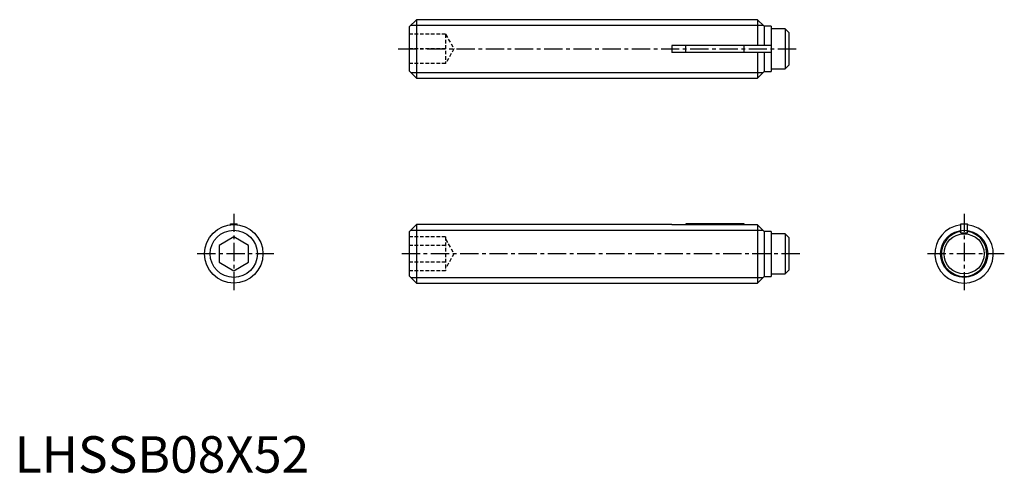
# Model space of a CAD drawing. Extents: x 1 to 136, y 0 to 62.
import ezdxf

# ---------------------------------------------------------------- set-up
doc = ezdxf.new("R2010")
doc.units = 0
doc.header["$LTSCALE"] = 2
doc.header["$MEASUREMENT"] = 0
doc.linetypes.add('CENTER', pattern=[2, 1.25, -0.25, 0.25, -0.25])
doc.linetypes.add('HIDDEN', pattern=[0.375, 0.25, -0.125])
doc.layers.get('0').update_dxf_attribs({"linetype": 'CONTINUOUS'})
for name, color, linetype in [('1', 1, 'CENTER'), ('2', 2, 'HIDDEN'), ('3', 3, 'CONTINUOUS')]:
    doc.layers.add(name, color=color, linetype=linetype)
doc.styles.add('Standard1', font='arial.ttf')

msp = doc.modelspace()

# ---------------------------------------------------------------- linework, layer by layer
for p, q in [((55, 62.1), (54, 61.1)), ((55, 62.1), (55, 54.1)), ((101.7, 62.1), (55, 62.1)), ((102.6, 61.2), (101.7, 62.1)), ((101.7, 62.1), (101.7, 58.58)), ((54, 61.1), (54, 55.1)), ((103.6, 61.2), (102.6, 61.2)), ((102.6, 61.2), (102.6, 58.58)), ((103.6, 61.2), (103.6, 55)), ((105.5, 60.85), (103.6, 60.85)), ((105.5, 60.85), (105.5, 55.35)), ((106, 60.35), (105.5, 60.85)), ((106, 60.35), (106, 55.85)), ((90, 58.58), (90, 57.62)), ((103.6, 58.58), (90, 58.58)), ((91.9, 57.62), (91.9, 58.58)), ((99.9, 57.62), (99.9, 58.58)), ((103.6, 57.62), (90, 57.62)), ((101.7, 57.62), (101.7, 54.1)), ((102.6, 57.62), (102.6, 55)), ((103.6, 55.35), (105.5, 55.35)), ((105.5, 55.35), (106, 55.85)), ((54, 55.1), (55, 54.1)), ((55, 54.1), (101.7, 54.1)), ((101.7, 54.1), (102.6, 55)), ((102.6, 55), (103.6, 55)), ((29.53, 34.1), (30.47, 34.1)), ((29.53, 33.97), (29.53, 34.1)), ((30.47, 33.97), (30.47, 34.1)), ((55, 34), (54, 33)), ((90, 34), (55, 34)), ((55, 34), (55, 26)), ((90, 34), (90, 33.97)), ((101.7, 33.97), (90, 33.97)), ((99.9, 34.1), (91.9, 34.1)), ((91.9, 34.1), (91.9, 33.97)), ((99.9, 33.97), (99.9, 34.1)), ((102.6, 33.06), (101.7, 33.97)), ((101.7, 33.97), (101.7, 26)), ((129.53, 34.1), (130.47, 34.1)), ((129.53, 32.9), (129.53, 34.1)), ((130.47, 32.9), (130.47, 34.1)), ((54, 33), (54, 27)), ((103.6, 33.06), (102.6, 33.06)), ((102.6, 33.06), (102.6, 26.9)), ((103.6, 33.06), (103.6, 26.9)), ((105.5, 32.75), (103.6, 32.75)), ((106, 32.25), (105.5, 32.75)), ((105.5, 32.75), (105.5, 27.25)), ((129.53, 32.9), (130.47, 32.9)), ((30, 32.31), (28, 31.15)), ((28, 31.15), (28, 28.85)), ((32, 31.15), (30, 32.31)), ((32, 28.85), (32, 31.15)), ((106, 32.25), (106, 27.75)), ((28, 28.85), (30, 27.69)), ((30, 27.69), (32, 28.85)), ((54, 27), (55, 26)), ((103.6, 27.25), (105.5, 27.25)), ((105.5, 27.25), (106, 27.75)), ((55, 26), (101.7, 26)), ((101.7, 26), (102.6, 26.9)), ((102.6, 26.9), (103.6, 26.9))]:
    msp.add_line(p, q)
for centre, radius in [((30, 30), 4), ((130, 30), 2.75)]:
    msp.add_circle(centre, radius)
for radius, start, end in [(4, 96.82, 83.18), (3.1, 98.8139, 81.1861)]:
    msp.add_arc((130, 30), radius, start, end)
at = {"layer": '1'}
for p, q in [((52.5, 58.1), (107.5, 58.1)), ((30, 35.5), (30, 24.5)), ((130, 35.5), (130, 24.5)), ((35.5, 30), (24.5, 30)), ((107.5, 30), (52.5, 30)), ((135.5, 30), (124.5, 30))]:
    msp.add_line(p, q, dxfattribs=at)
at = {"layer": '2'}
for p, q in [((59, 60.1), (54, 60.1)), ((59, 60.1), (59, 56.1)), ((59, 60.1), (60.15, 58.1)), ((59, 58.1), (54, 58.1)), ((60.15, 58.1), (59, 56.1)), ((59, 56.1), (54, 56.1)), ((59, 32.31), (54, 32.31)), ((59, 31.15), (54, 31.15)), ((59, 32.31), (59, 27.69)), ((59, 32), (60.15, 30)), ((60.15, 30), (59, 28)), ((59, 28.85), (54, 28.85)), ((59, 27.69), (54, 27.69))]:
    msp.add_line(p, q, dxfattribs=at)
at = {"layer": '3'}
for p, q in [((54.23, 61.33), (102.47, 61.33)), ((54.23, 54.87), (102.47, 54.87)), ((54.23, 33.23), (102.43, 33.23)), ((54.23, 26.77), (102.47, 26.77))]:
    msp.add_line(p, q, dxfattribs=at)
for centre in [(30, 30), (130, 30)]:
    msp.add_circle(centre, 3.23, dxfattribs=at)

# ---------------------------------------------------------------- texts
at = {"color": 3, "style": 'Standard1'}
msp.add_text('LHSSB08X52', height=5, dxfattribs=at).set_placement((0, 0))

doc.saveas('drawing.dxf')
